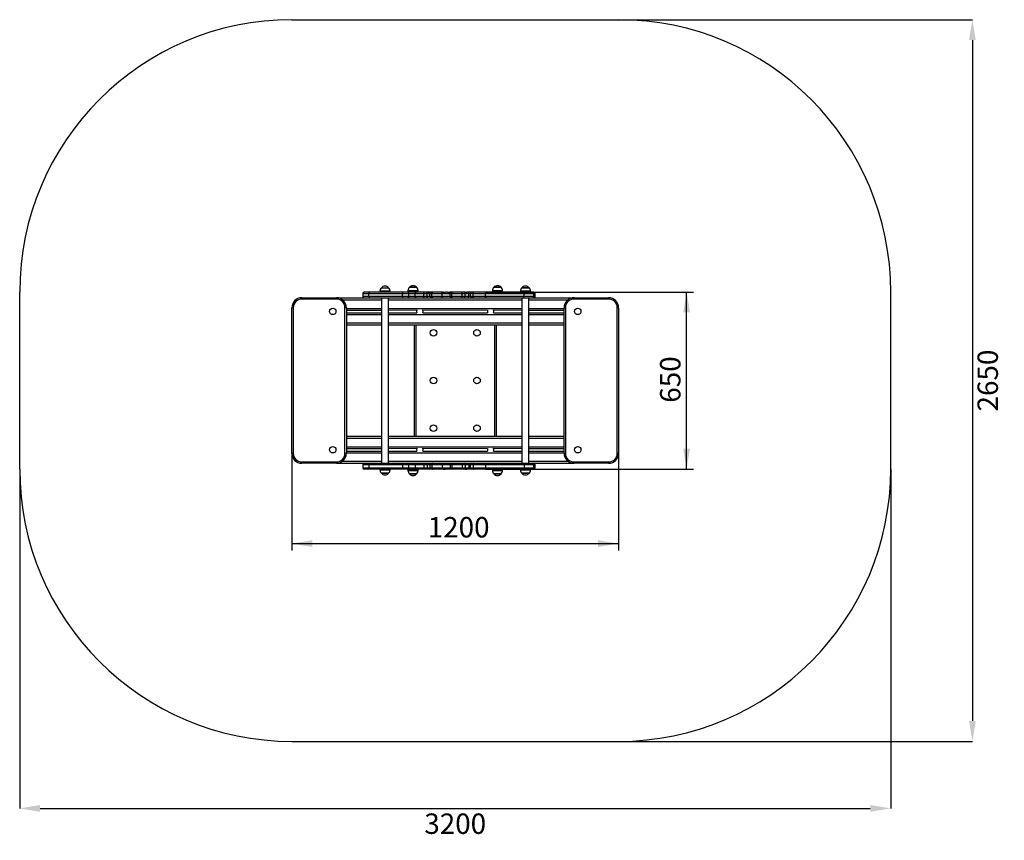
# Model space of a CAD drawing. Units: millimetres. Extents: x 954 to 4572, y 902 to 3915.
import ezdxf

# ---------------------------------------------------------------- set-up
doc = ezdxf.new("R2010")
doc.units = ezdxf.units.MM
doc.header["$LTSCALE"] = 25
doc.header["$PDSIZE"] = -1
doc.linetypes.add('SLD-Сплошная', pattern=[0])
doc.layers.add('ПРИМЕЧАНИЯ', color=7, linetype='SLD-Сплошная')
doc.styles.add('SLDTEXTSTYLE3', font='isocpeui.ttf')
doc.styles.add('SLDTEXTSTYLE4', font='isocpeur.ttf')
doc.dimstyles.new('SLDDIMSTYLE3', dxfattribs={"dimtxt": 75, "dimasz": 75, "dimexe": 0, "dimexo": 0.0625, "dimgap": 18.75, "dimtad": 2, "dimdec": 0, "dimrnd": 1e-09, "dimzin": 12, "dimdsep": 46, "dimtxsty": 'SLDTEXTSTYLE3', "dimsah": 1, "dimcen": 0.09, "dimadec": 0, "dimazin": 3, "dimtfac": 1, "dimtdec": 3, "dimtofl": 0, "dimtmove": 0, "dimatfit": 3, "dimfxl": 1, "dimfrac": 2, "dimtolj": 1, "dimtzin": 12, "dimarcsym": 0})

# ---------------------------------------------------------------- blocks, each defined once
blk = doc.blocks.new('_D_5')
at = {"layer": 'Defpoints', "color": 0, "transparency": 16777216}
for p in [(954.4, 2265), (4154.4, 2265), (4154.4, 1018.9)]:
    blk.add_point(p, dxfattribs=at)
at = {"layer": 'ПРИМЕЧАНИЯ', "color": 0, "lineweight": -2, "transparency": 16777216}
for p, q in [((954.4, 2265), (954.4, 1018.9)), ((4154.4, 2265), (4154.4, 1018.9)), ((1029.4, 1018.9), (4079.4, 1018.9))]:
    blk.add_line(p, q, dxfattribs=at)
at = {"layer": 'ПРИМЕЧАНИЯ', "color": 0, "transparency": 16777216}
for points in [[(1029.4, 1031.4), (1029.4, 1006.4), (954.4, 1018.9)], [(4079.4, 1031.4), (4079.4, 1006.4), (4154.4, 1018.9)]]:
    blk.add_solid(points, dxfattribs=at)
at = {"layer": 'ПРИМЕЧАНИЯ', "color": 0, "transparency": 16777216, "insert": (2554.4, 1000.2), "char_height": 75, "attachment_point": 2, "style": 'SLDTEXTSTYLE3'}
blk.add_mtext('\\A1;3200', dxfattribs=at)
blk = doc.blocks.new('_D_6')
at = {"layer": 'Defpoints', "color": 0, "transparency": 16777216}
for p in [(3154.4, 3915), (3154.4, 1265), (4454.4, 1265)]:
    blk.add_point(p, dxfattribs=at)
at = {"layer": 'ПРИМЕЧАНИЯ', "color": 0, "lineweight": -2, "transparency": 16777216}
for p, q in [((3154.5, 3915), (4454.4, 3915)), ((4454.4, 3840), (4454.4, 1340)), ((3154.5, 1265), (4454.4, 1265))]:
    blk.add_line(p, q, dxfattribs=at)
at = {"layer": 'ПРИМЕЧАНИЯ', "color": 0, "transparency": 16777216}
for points in [[(4441.9, 3840), (4466.9, 3840), (4454.4, 3915)], [(4441.9, 1340), (4466.9, 1340), (4454.4, 1265)]]:
    blk.add_solid(points, dxfattribs=at)
at = {"layer": 'ПРИМЕЧАНИЯ', "color": 0, "transparency": 16777216, "insert": (4473.2, 2590), "char_height": 75, "attachment_point": 2, "rotation": 90, "style": 'SLDTEXTSTYLE3'}
blk.add_mtext('\\A1;2650', dxfattribs=at)
blk = doc.blocks.new('_D_7')
at = {"layer": 'ПРИМЕЧАНИЯ', "color": 7, "transparency": 16777216}
for p, q in [((1954.4, 2322.5), (1954.4, 1966.3)), ((3154.4, 2322.5), (3154.4, 1966.3)), ((1954.4, 1991.3), (3154.4, 1991.3))]:
    blk.add_line(p, q, dxfattribs=at)
for points in [[(1954.4, 1991.3), (2029.4, 1978.8), (2029.4, 2003.8)], [(3154.4, 1991.3), (3079.4, 2003.8), (3079.4, 1978.8)]]:
    blk.add_solid(points, dxfattribs=at)
at = {"layer": 'ПРИМЕЧАНИЯ', "color": 7, "transparency": 16777216, "insert": (2453.4, 2088.8), "char_height": 75, "attachment_point": 1, "style": 'SLDTEXTSTYLE4'}
blk.add_mtext('1200', dxfattribs=at)
blk = doc.blocks.new('_D_8')
at = {"layer": 'ПРИМЕЧАНИЯ', "color": 7, "transparency": 16777216}
for p, q in [((2665.8, 2915), (3429.4, 2915)), ((3404.4, 2265), (3404.4, 2915)), ((2665.8, 2265), (3429.4, 2265))]:
    blk.add_line(p, q, dxfattribs=at)
for points in [[(3404.4, 2915), (3391.9, 2840), (3416.9, 2840)], [(3404.4, 2265), (3416.9, 2340), (3391.9, 2340)]]:
    blk.add_solid(points, dxfattribs=at)
at = {"layer": 'ПРИМЕЧАНИЯ', "color": 7, "transparency": 16777216, "insert": (3306.9, 2508.5), "char_height": 75, "attachment_point": 1, "rotation": 90, "style": 'SLDTEXTSTYLE4'}
blk.add_mtext('650', dxfattribs=at)

msp = doc.modelspace()

# ---------------------------------------------------------------- linework, layer by layer
at = {"color": 252, "linetype": 'SLD-Сплошная', "true_color": 0x939598}
for p, q in [((1954.4, 3915), (3154.4, 3915)), ((954.4, 2265), (954.4, 2915)), ((4154.4, 2265), (4154.4, 2915)), ((1954.4, 1265), (3154.4, 1265))]:
    msp.add_line(p, q, dxfattribs=at)
at = {"color": 7, "linetype": 'SLD-Сплошная', "lineweight": 25}
for p, q in [((2283.1, 2930.5), (2309.8, 2930.5)), ((2386.1, 2932.5), (2412.8, 2932.5)), ((2399.4, 2932.5), (2386.1, 2932.5)), ((2412.8, 2932.5), (2399.4, 2932.5)), ((2696.1, 2932.5), (2722.5, 2932.5)), ((2722.8, 2932.5), (2696.1, 2932.5)), ((2722.5, 2932.5), (2722.8, 2932.5)), ((2799.1, 2930.5), (2800.5, 2930.5)), ((2815.3, 2930.5), (2799.1, 2930.5)), ((2800.5, 2930.5), (2825.8, 2930.5)), ((2825.8, 2930.5), (2815.3, 2930.5)), ((1990.9, 2889), (1990.9, 2894)), ((1990.9, 2894), (2117.9, 2894)), ((2117.9, 2889), (2117.9, 2894)), ((2117.9, 2894), (2220.1, 2894)), ((2215.1, 2910), (2215.1, 2899)), ((2240.9, 2915), (2220.1, 2915)), ((2220.1, 2894), (2240.9, 2894)), ((2236.8, 2899), (2236.8, 2910)), ((2236.8, 2910), (2360.5, 2910)), ((2360.5, 2899), (2236.8, 2899)), ((2361, 2915), (2240.9, 2915)), ((2240.9, 2894), (2361, 2894)), ((2277.8, 2918), (2277.8, 2915)), ((2283.4, 2894), (2283.4, 2286)), ((2309.4, 2286), (2309.4, 2894)), ((2315, 2915), (2315, 2918)), ((2360.5, 2899), (2360.5, 2910)), ((2378.8, 2915), (2361, 2915)), ((2361, 2894), (2378.8, 2894)), ((2383.6, 2915), (2378.8, 2915)), ((2378.8, 2894), (2383.6, 2894)), ((2380.8, 2920), (2380.8, 2917)), ((2399.4, 2917), (2380.8, 2917)), ((2411.2, 2915), (2383.6, 2915)), ((2383.6, 2894), (2411.2, 2894)), ((2383.8, 2899), (2383.8, 2910)), ((2394.4, 2917), (2394.4, 2915)), ((2418, 2917), (2399.4, 2917)), ((2404.4, 2915), (2404.4, 2917)), ((2407.5, 2899), (2407.5, 2910)), ((2407.5, 2910), (2438.9, 2910)), ((2438.9, 2899), (2407.5, 2899)), ((2442.1, 2915), (2411.2, 2915)), ((2411.2, 2894), (2442.1, 2894)), ((2418, 2917), (2418, 2920)), ((2438.9, 2910), (2451.5, 2910)), ((2438.9, 2899), (2438.9, 2910)), ((2451.5, 2899), (2438.9, 2899)), ((2453.9, 2915), (2442.1, 2915)), ((2442.1, 2894), (2453.9, 2894)), ((2451.5, 2899), (2451.5, 2910)), ((2451.5, 2910), (2460.8, 2910)), ((2460.8, 2899), (2451.5, 2899)), ((2454.1, 2915), (2453.9, 2915)), ((2453.9, 2894), (2465.4, 2894)), ((2460, 2915), (2454, 2915)), ((2460.9, 2915), (2460, 2915)), ((2460.8, 2899), (2460.8, 2910)), ((2460.8, 2910), (2468.4, 2910)), ((2468.4, 2899), (2460.8, 2899)), ((2465.4, 2915), (2460.9, 2915)), ((2472, 2915), (2465.4, 2915)), ((2465.4, 2894), (2472, 2894)), ((2468.4, 2910), (2506.7, 2910)), ((2468.4, 2899), (2468.4, 2910)), ((2506.7, 2899), (2468.4, 2899)), ((2503.8, 2915), (2472, 2915)), ((2472, 2894), (2503.8, 2894)), ((2510.5, 2915), (2503.8, 2915)), ((2503.8, 2894), (2539.9, 2894)), ((2506.7, 2899), (2506.7, 2910)), ((2506.7, 2910), (2535.9, 2910)), ((2535.9, 2899), (2506.7, 2899)), ((2510.5, 2915), (2518.8, 2915)), ((2525.9, 2915), (2518.8, 2915)), ((2526.1, 2915), (2526.1, 2915)), ((2526.1, 2915), (2534.2, 2915)), ((2539.9, 2915), (2534.2, 2915)), ((2535.9, 2899), (2535.9, 2910)), ((2535.9, 2910), (2541.4, 2910)), ((2541.4, 2899), (2535.9, 2899)), ((2544.8, 2915), (2539.9, 2915)), ((2539.9, 2894), (2544.8, 2894)), ((2541.4, 2899), (2541.4, 2910)), ((2541.4, 2910), (2580.5, 2910)), ((2580.5, 2899), (2541.4, 2899)), ((2576.7, 2915), (2544.8, 2915)), ((2544.8, 2894), (2576.7, 2894)), ((2586.1, 2915), (2576.7, 2915)), ((2576.7, 2894), (2586.1, 2894)), ((2580.5, 2899), (2580.5, 2910)), ((2580.5, 2910), (2590.7, 2910)), ((2590.7, 2899), (2580.5, 2899)), ((2590.6, 2915), (2586.1, 2915)), ((2586.1, 2894), (2602.5, 2894)), ((2590.6, 2915), (2592.5, 2915)), ((2590.7, 2899), (2590.7, 2910)), ((2590.7, 2910), (2603.9, 2910)), ((2603.9, 2899), (2590.7, 2899)), ((2592.5, 2915), (2597.5, 2915)), ((2602.5, 2915), (2597.6, 2915)), ((2614.9, 2915), (2602.5, 2915)), ((2602.5, 2894), (2614.9, 2894)), ((2603.9, 2899), (2603.9, 2910)), ((2609.9, 2910), (2609.9, 2899)), ((2622.5, 2915), (2614.9, 2915)), ((2614.9, 2894), (2622.5, 2894)), ((2619.9, 2899), (2619.9, 2910)), ((2619.9, 2910), (2665.8, 2910)), ((2665.8, 2899), (2619.9, 2899)), ((2665.8, 2915), (2622.5, 2915)), ((2622.5, 2894), (2665.8, 2894)), ((2803.4, 2915), (2665.8, 2915)), ((2665.8, 2899), (2665.8, 2910)), ((2665.8, 2910), (2807.3, 2910)), ((2807.3, 2899), (2665.8, 2899)), ((2665.8, 2894), (2803.4, 2894)), ((2690.8, 2920), (2690.8, 2917)), ((2728, 2917), (2690.8, 2917)), ((2704.4, 2917), (2704.4, 2915)), ((2714.4, 2915), (2714.4, 2917)), ((2728, 2917), (2728, 2920)), ((2793.8, 2918), (2793.8, 2915)), ((2799.4, 2894), (2799.4, 2286)), ((2838.8, 2915), (2803.4, 2915)), ((2803.4, 2894), (2838.8, 2894)), ((2807.3, 2899), (2807.3, 2910)), ((2807.3, 2910), (2843.8, 2910)), ((2843.8, 2899), (2807.3, 2899)), ((2825.4, 2286), (2825.4, 2894)), ((2831, 2915), (2831, 2918)), ((2838.8, 2915), (2838.8, 2915)), ((2843.4, 2915), (2838.8, 2915)), ((2838.8, 2894), (2838.8, 2894)), ((2838.8, 2894), (2843.4, 2894)), ((2843.4, 2894), (2990.9, 2894)), ((2843.8, 2899), (2843.8, 2910)), ((2843.8, 2899), (2843.8, 2910)), ((2848.4, 2899), (2848.4, 2910)), ((2990.9, 2894), (3117.9, 2894)), ((2990.9, 2894), (2990.9, 2889)), ((3117.9, 2894), (3117.9, 2889)), ((2117.9, 2889), (1990.9, 2889)), ((3117.9, 2889), (2990.9, 2889)), ((1959.4, 2857.5), (1954.4, 2857.5)), ((1954.4, 2322.5), (1954.4, 2857.5)), ((1959.4, 2857.5), (1959.4, 2322.5)), ((2154.4, 2857.5), (2149.4, 2857.5)), ((2149.4, 2322.5), (2149.4, 2857.5)), ((2154.4, 2857.5), (2154.4, 2322.5)), ((2154.4, 2849), (2283.4, 2849)), ((2154.4, 2839), (2283.4, 2839)), ((2309.4, 2849), (2413.5, 2849.1)), ((2309.4, 2839), (2413.5, 2838.9)), ((2435.4, 2848.8), (2435.3, 2849.1)), ((2435.3, 2849.1), (2673.5, 2849)), ((2435.3, 2838.9), (2673.5, 2839)), ((2695.3, 2849.1), (2799.4, 2849)), ((2695.3, 2838.9), (2799.4, 2839)), ((2825.4, 2849), (2954.4, 2849)), ((2825.4, 2839), (2954.4, 2839)), ((2959.4, 2857.5), (2954.4, 2857.5)), ((2954.4, 2322.5), (2954.4, 2857.5)), ((2959.4, 2857.5), (2959.4, 2322.5)), ((3154.4, 2857.5), (3149.4, 2857.5)), ((3149.4, 2322.5), (3149.4, 2857.5)), ((3154.4, 2857.5), (3154.4, 2322.5)), ((2154.4, 2794), (2283.4, 2794)), ((2309.4, 2794), (2799.4, 2794)), ((2404.4, 2386), (2404.4, 2794)), ((2704.4, 2794), (2704.4, 2386)), ((2825.4, 2794), (2954.4, 2794)), ((2154.4, 2386), (2283.4, 2386)), ((2309.4, 2386), (2799.4, 2386)), ((2825.4, 2386), (2954.4, 2386)), ((1959.4, 2322.5), (1954.4, 2322.5)), ((2154.4, 2322.5), (2149.4, 2322.5)), ((2154.4, 2341), (2283.4, 2341)), ((2154.4, 2331), (2283.4, 2331)), ((2309.4, 2341), (2413.5, 2341.1)), ((2309.4, 2331), (2413.5, 2330.9)), ((2413.5, 2341.1), (2413.4, 2340.8)), ((2435.3, 2341.1), (2673.5, 2341)), ((2435.3, 2330.9), (2673.5, 2331)), ((2695.3, 2341.1), (2799.4, 2341)), ((2695.3, 2330.9), (2799.4, 2331)), ((2825.4, 2341), (2954.4, 2341)), ((2825.4, 2331), (2954.4, 2331)), ((2959.4, 2322.5), (2954.4, 2322.5)), ((3154.4, 2322.5), (3149.4, 2322.5)), ((1990.9, 2291), (2117.9, 2291)), ((1990.9, 2286), (1990.9, 2291)), ((2117.9, 2286), (1990.9, 2286)), ((2117.9, 2286), (2117.9, 2291)), ((2117.9, 2286), (2220.1, 2286)), ((2215.1, 2281), (2215.1, 2270)), ((2220.1, 2286), (2240.9, 2286)), ((2236.8, 2281), (2236.8, 2270)), ((2360.5, 2281), (2236.8, 2281)), ((2240.9, 2286), (2361, 2286)), ((2360.5, 2281), (2360.5, 2270)), ((2361, 2286), (2378.8, 2286)), ((2378.8, 2286), (2383.6, 2286)), ((2383.6, 2286), (2411.2, 2286)), ((2383.8, 2270), (2383.8, 2281)), ((2407.5, 2281), (2407.5, 2270)), ((2438.9, 2281), (2407.5, 2281)), ((2411.2, 2286), (2442.1, 2286)), ((2451.5, 2281), (2438.9, 2281)), ((2438.9, 2281), (2438.9, 2270)), ((2442.1, 2286), (2453.9, 2286)), ((2460.8, 2281), (2451.5, 2281)), ((2451.5, 2281), (2451.5, 2270)), ((2453.9, 2286), (2465.4, 2286)), ((2468.4, 2281), (2460.8, 2281)), ((2460.8, 2281), (2460.8, 2270)), ((2465.4, 2286), (2472, 2286)), ((2468.4, 2281), (2468.4, 2270)), ((2506.7, 2281), (2468.4, 2281)), ((2472, 2286), (2503.8, 2286)), ((2503.8, 2286), (2539.9, 2286)), ((2506.7, 2281), (2506.7, 2270)), ((2535.9, 2281), (2506.7, 2281)), ((2541.4, 2281), (2535.9, 2281)), ((2535.9, 2281), (2535.9, 2270)), ((2539.9, 2286), (2544.8, 2286)), ((2541.4, 2281), (2541.4, 2270)), ((2580.5, 2281), (2541.4, 2281)), ((2544.8, 2286), (2576.7, 2286)), ((2576.7, 2286), (2586.1, 2286)), ((2580.5, 2281), (2580.5, 2270)), ((2590.7, 2281), (2580.5, 2281)), ((2586.1, 2286), (2602.5, 2286)), ((2590.7, 2281), (2590.7, 2270)), ((2603.9, 2281), (2590.7, 2281)), ((2602.5, 2286), (2614.9, 2286)), ((2603.9, 2281), (2603.9, 2270)), ((2609.9, 2281), (2609.9, 2270)), ((2614.9, 2286), (2622.5, 2286)), ((2665.8, 2281), (2619.9, 2281)), ((2619.9, 2281), (2619.9, 2270)), ((2622.5, 2286), (2665.8, 2286)), ((2665.8, 2286), (2803.4, 2286)), ((2665.8, 2281), (2665.8, 2270)), ((2807.3, 2281), (2665.8, 2281)), ((2803.4, 2286), (2838.8, 2286)), ((2807.3, 2281), (2807.3, 2270)), ((2843.8, 2281), (2807.3, 2281)), ((2838.8, 2286), (2838.8, 2286)), ((2838.8, 2286), (2843.4, 2286)), ((2843.4, 2286), (2990.9, 2286)), ((2843.8, 2270), (2843.8, 2281)), ((2843.8, 2281), (2843.8, 2270)), ((2848.4, 2270), (2848.4, 2281)), ((2990.9, 2291), (3117.9, 2291)), ((2990.9, 2291), (2990.9, 2286)), ((3117.9, 2286), (2990.9, 2286)), ((3117.9, 2291), (3117.9, 2286)), ((2240.9, 2265), (2220.1, 2265)), ((2236.8, 2270), (2360.5, 2270)), ((2361, 2265), (2240.9, 2265)), ((2277.8, 2265), (2277.8, 2262)), ((2309.8, 2249.5), (2283.1, 2249.5)), ((2283.1, 2249.5), (2301.6, 2249.5)), ((2301.6, 2249.5), (2309.8, 2249.5)), ((2315, 2262), (2315, 2265)), ((2378.8, 2265), (2361, 2265)), ((2383.6, 2265), (2378.8, 2265)), ((2380.8, 2263), (2380.8, 2260)), ((2380.8, 2263), (2418, 2263)), ((2411.2, 2265), (2383.6, 2265)), ((2386.4, 2247.5), (2386.1, 2247.5)), ((2386.1, 2247.5), (2412.8, 2247.5)), ((2412.8, 2247.5), (2386.4, 2247.5)), ((2394.4, 2265), (2394.4, 2263)), ((2404.4, 2263), (2404.4, 2265)), ((2407.5, 2270), (2438.9, 2270)), ((2442.1, 2265), (2411.2, 2265)), ((2418, 2260), (2418, 2263)), ((2438.9, 2270), (2451.5, 2270)), ((2453.9, 2265), (2442.1, 2265)), ((2451.5, 2270), (2460.8, 2270)), ((2454.1, 2265), (2453.9, 2265)), ((2460, 2265), (2454, 2265)), ((2460.9, 2265), (2460, 2265)), ((2460.8, 2270), (2468.4, 2270)), ((2465.4, 2265), (2460.9, 2265)), ((2472, 2265), (2465.4, 2265)), ((2468.4, 2270), (2506.7, 2270)), ((2503.8, 2265), (2472, 2265)), ((2510.5, 2265), (2503.8, 2265)), ((2506.7, 2270), (2535.9, 2270)), ((2510.5, 2265), (2518.8, 2265)), ((2525.9, 2265), (2518.8, 2265)), ((2526.1, 2265), (2526.1, 2265)), ((2534.2, 2265), (2526.1, 2265)), ((2539.9, 2265), (2534.2, 2265)), ((2535.9, 2270), (2541.4, 2270)), ((2544.8, 2265), (2539.9, 2265)), ((2541.4, 2270), (2580.5, 2270)), ((2576.7, 2265), (2544.8, 2265)), ((2586.1, 2265), (2576.7, 2265)), ((2580.5, 2270), (2590.7, 2270)), ((2590.6, 2265), (2586.1, 2265)), ((2590.6, 2265), (2592.5, 2265)), ((2590.7, 2270), (2603.9, 2270)), ((2592.5, 2265), (2597.5, 2265)), ((2602.5, 2265), (2597.6, 2265)), ((2614.9, 2265), (2602.5, 2265)), ((2622.5, 2265), (2614.9, 2265)), ((2619.9, 2270), (2665.8, 2270)), ((2665.8, 2265), (2622.5, 2265)), ((2665.8, 2270), (2807.3, 2270)), ((2803.4, 2265), (2665.8, 2265)), ((2690.8, 2263), (2690.8, 2260)), ((2690.8, 2263), (2709.4, 2263)), ((2722.8, 2247.5), (2696.1, 2247.5)), ((2696.1, 2247.5), (2709.4, 2247.5)), ((2704.4, 2265), (2704.4, 2263)), ((2709.4, 2263), (2728, 2263)), ((2709.4, 2247.5), (2722.8, 2247.5)), ((2714.4, 2263), (2714.4, 2265)), ((2728, 2260), (2728, 2263)), ((2793.8, 2265), (2793.8, 2262)), ((2799.2, 2249.5), (2799.1, 2249.5)), ((2799.1, 2249.5), (2825.8, 2249.5)), ((2825.8, 2249.5), (2799.2, 2249.5)), ((2838.8, 2265), (2803.4, 2265)), ((2807.3, 2270), (2843.8, 2270)), ((2831, 2262), (2831, 2265)), ((2838.8, 2265), (2838.8, 2265)), ((2843.4, 2265), (2838.8, 2265))]:
    msp.add_line(p, q, dxfattribs=at)
at = {"color": 8, "linetype": 'SLD-Сплошная', "lineweight": 25}
for p, q in [((2215.1, 2910), (2236.8, 2910)), ((2236.8, 2899), (2215.1, 2899)), ((2315, 2918), (2277.8, 2918)), ((2360.5, 2910), (2383.8, 2910)), ((2383.8, 2899), (2360.5, 2899)), ((2399.4, 2920), (2380.8, 2920)), ((2383.8, 2910), (2407.5, 2910)), ((2407.5, 2899), (2383.8, 2899)), ((2418, 2920), (2399.4, 2920)), ((2603.9, 2910), (2609.9, 2910)), ((2609.9, 2899), (2603.9, 2899)), ((2609.9, 2910), (2619.9, 2910)), ((2619.9, 2899), (2609.9, 2899)), ((2728, 2920), (2690.8, 2920)), ((2816.5, 2918), (2793.8, 2918)), ((2831, 2918), (2816.5, 2918)), ((2843.8, 2910), (2843.8, 2910)), ((2843.8, 2910), (2848.4, 2910)), ((2843.8, 2899), (2843.8, 2899)), ((2848.4, 2899), (2843.8, 2899)), ((2140.7, 2886), (2283.4, 2886)), ((2309.4, 2886), (2799.4, 2886)), ((2825.4, 2886), (2968.1, 2886)), ((2154.4, 2855), (2283.4, 2855)), ((2154.4, 2833), (2283.4, 2833)), ((2309.4, 2855), (2799.4, 2855)), ((2309.4, 2833), (2799.4, 2833)), ((2825.4, 2855), (2954.4, 2855)), ((2825.4, 2833), (2954.4, 2833)), ((2154.4, 2802), (2283.4, 2802)), ((2309.4, 2802), (2799.4, 2802)), ((2409.4, 2794), (2409.4, 2386)), ((2699.4, 2386), (2699.4, 2794)), ((2825.4, 2802), (2954.4, 2802)), ((2154.4, 2378), (2283.4, 2378)), ((2309.4, 2378), (2799.4, 2378)), ((2825.4, 2378), (2954.4, 2378)), ((2154.4, 2347), (2283.4, 2347)), ((2154.4, 2325), (2283.4, 2325)), ((2309.4, 2347), (2799.4, 2347)), ((2309.4, 2325), (2799.4, 2325)), ((2825.4, 2347), (2954.4, 2347)), ((2825.4, 2325), (2954.4, 2325)), ((2140.7, 2294), (2283.4, 2294)), ((2236.8, 2281), (2215.1, 2281)), ((2309.4, 2294), (2799.4, 2294)), ((2383.8, 2281), (2360.5, 2281)), ((2407.5, 2281), (2383.8, 2281)), ((2609.9, 2281), (2603.9, 2281)), ((2619.9, 2281), (2609.9, 2281)), ((2825.4, 2294), (2968.1, 2294)), ((2843.8, 2281), (2843.8, 2281)), ((2848.4, 2281), (2843.8, 2281)), ((2215.1, 2270), (2236.8, 2270)), ((2277.8, 2262), (2303.6, 2262)), ((2303.6, 2262), (2315, 2262)), ((2360.5, 2270), (2383.8, 2270)), ((2380.8, 2260), (2418, 2260)), ((2383.8, 2270), (2407.5, 2270)), ((2603.9, 2270), (2609.9, 2270)), ((2609.9, 2270), (2619.9, 2270)), ((2690.8, 2260), (2709.4, 2260)), ((2709.4, 2260), (2728, 2260)), ((2793.8, 2262), (2831, 2262)), ((2843.8, 2270), (2843.8, 2270)), ((2843.8, 2270), (2848.4, 2270))]:
    msp.add_line(p, q, dxfattribs=at)
at = {"color": 7, "linetype": 'SLD-Сплошная', "lineweight": 25, "flags": 128}
for points in [[(2360.5, 2899), (2360.5, 2898.3), (2360.5, 2897.6), (2360.5, 2896.9), (2360.5, 2896.3), (2360.6, 2895.7), (2360.6, 2895.2), (2360.7, 2894.8), (2360.8, 2894.5), (2360.9, 2894.2), (2360.9, 2894.1), (2361, 2894)], [(2407.5, 2910), (2407.6, 2910.7), (2407.7, 2911.4), (2407.9, 2912.1), (2408.1, 2912.7), (2408.4, 2913.3), (2408.8, 2913.8), (2409.2, 2914.2), (2409.7, 2914.6), (2410.2, 2914.8), (2410.7, 2915), (2411.2, 2915)], [(2411.2, 2894), (2410.7, 2894.1), (2410.2, 2894.2), (2409.7, 2894.5), (2409.2, 2894.8), (2408.8, 2895.2), (2408.4, 2895.7), (2408.1, 2896.3), (2407.9, 2896.9), (2407.7, 2897.6), (2407.6, 2898.3), (2407.5, 2899)], [(2438.9, 2910), (2438.9, 2910.7), (2439, 2911.4), (2439.2, 2912.1), (2439.4, 2912.7), (2439.7, 2913.3), (2440, 2913.8), (2440.4, 2914.2), (2440.8, 2914.6), (2441.2, 2914.8), (2441.6, 2915), (2442.1, 2915)], [(2442.1, 2894), (2441.6, 2894.1), (2441.2, 2894.2), (2440.8, 2894.5), (2440.4, 2894.8), (2440, 2895.2), (2439.7, 2895.7), (2439.4, 2896.3), (2439.2, 2896.9), (2439, 2897.6), (2438.9, 2898.3), (2438.9, 2899)], [(2451.5, 2910), (2451.5, 2910.7), (2451.6, 2911.4), (2451.7, 2912.1), (2451.9, 2912.7), (2452.1, 2913.3), (2452.3, 2913.8), (2452.6, 2914.2), (2452.9, 2914.6), (2453.2, 2914.8), (2453.6, 2915), (2453.9, 2915)], [(2453.9, 2894), (2453.6, 2894.1), (2453.2, 2894.2), (2452.9, 2894.5), (2452.6, 2894.8), (2452.3, 2895.2), (2452.1, 2895.7), (2451.9, 2896.3), (2451.7, 2896.9), (2451.6, 2897.6), (2451.5, 2898.3), (2451.5, 2899)], [(2454.1, 2915), (2454.2, 2914.9), (2454.4, 2914.6), (2454.7, 2914), (2455.3, 2913.4), (2456.1, 2912.8), (2457.1, 2912.3), (2458, 2912.1), (2459, 2912), (2459.9, 2912), (2460.7, 2912.1)], [(2468.4, 2910), (2468.4, 2910.7), (2468.5, 2911.4), (2468.7, 2912.1), (2468.9, 2912.7), (2469.3, 2913.3), (2469.6, 2913.8), (2470, 2914.2), (2470.5, 2914.6), (2471, 2914.8), (2471.5, 2915), (2472, 2915)], [(2472, 2894), (2471.5, 2894.1), (2471, 2894.2), (2470.5, 2894.5), (2470, 2894.8), (2469.6, 2895.2), (2469.3, 2895.7), (2468.9, 2896.3), (2468.7, 2896.9), (2468.5, 2897.6), (2468.4, 2898.3), (2468.4, 2899)], [(2506.7, 2910), (2506.7, 2910.7), (2506.6, 2911.4), (2506.4, 2912.1), (2506.2, 2912.7), (2506, 2913.3), (2505.7, 2913.8), (2505.4, 2914.2), (2505, 2914.6), (2504.6, 2914.8), (2504.2, 2915), (2503.8, 2915)], [(2503.8, 2894), (2504.2, 2894.1), (2504.6, 2894.2), (2505, 2894.5), (2505.4, 2894.8), (2505.7, 2895.2), (2506, 2895.7), (2506.2, 2896.3), (2506.4, 2896.9), (2506.6, 2897.6), (2506.7, 2898.3), (2506.7, 2899)], [(2508.2, 2912.1), (2509.5, 2912), (2510.9, 2912), (2512.8, 2912.3), (2513.7, 2912.6), (2514.6, 2912.9), (2515.8, 2913.6), (2516.9, 2914.3), (2517.7, 2914.7), (2518.4, 2915), (2518.8, 2915)], [(2525.9, 2915), (2526.4, 2914.9), (2527, 2914.6), (2527.8, 2913.9), (2528.9, 2913.2), (2530.2, 2912.5), (2531.6, 2912.2), (2532.7, 2912), (2533.8, 2912), (2534.9, 2912.1), (2535.8, 2912.1)], [(2541.4, 2910), (2541.4, 2910.7), (2541.5, 2911.4), (2541.7, 2912.1), (2541.9, 2912.7), (2542.2, 2913.3), (2542.6, 2913.8), (2542.9, 2914.2), (2543.4, 2914.6), (2543.8, 2914.8), (2544.3, 2915), (2544.8, 2915)], [(2544.8, 2894), (2544.3, 2894.1), (2543.8, 2894.2), (2543.4, 2894.5), (2542.9, 2894.8), (2542.6, 2895.2), (2542.2, 2895.7), (2541.9, 2896.3), (2541.7, 2896.9), (2541.5, 2897.6), (2541.4, 2898.3), (2541.4, 2899)], [(2580.5, 2910), (2580.4, 2910.7), (2580.3, 2911.4), (2580.1, 2912.1), (2579.9, 2912.7), (2579.6, 2913.3), (2579.2, 2913.8), (2578.8, 2914.2), (2578.3, 2914.6), (2577.8, 2914.8), (2577.3, 2915), (2576.7, 2915)], [(2576.7, 2894), (2577.3, 2894.1), (2577.8, 2894.2), (2578.3, 2894.5), (2578.8, 2894.8), (2579.2, 2895.2), (2579.6, 2895.7), (2579.9, 2896.3), (2580.1, 2896.9), (2580.3, 2897.6), (2580.4, 2898.3), (2580.5, 2899)], [(2591.3, 2912.1), (2592, 2912), (2592.9, 2912), (2593.8, 2912.1), (2594.7, 2912.4), (2595.3, 2912.7), (2595.9, 2913.1), (2596.7, 2913.8), (2597, 2914.2), (2597.2, 2914.6), (2597.4, 2914.9), (2597.6, 2915)], [(2603.9, 2910), (2603.9, 2910.7), (2603.9, 2911.4), (2603.8, 2912.1), (2603.7, 2912.7), (2603.6, 2913.3), (2603.4, 2913.8), (2603.3, 2914.2), (2603.1, 2914.6), (2602.9, 2914.8), (2602.7, 2915), (2602.5, 2915)], [(2602.5, 2894), (2602.7, 2894.1), (2602.9, 2894.2), (2603.1, 2894.5), (2603.3, 2894.8), (2603.4, 2895.2), (2603.6, 2895.7), (2603.7, 2896.3), (2603.8, 2896.9), (2603.9, 2897.6), (2603.9, 2898.3), (2603.9, 2899)], [(2619.9, 2910), (2619.9, 2910.7), (2620, 2911.4), (2620.1, 2912.1), (2620.3, 2912.7), (2620.5, 2913.3), (2620.8, 2913.8), (2621.1, 2914.2), (2621.4, 2914.6), (2621.8, 2914.8), (2622.1, 2915), (2622.5, 2915)], [(2622.5, 2894), (2622.1, 2894.1), (2621.8, 2894.2), (2621.4, 2894.5), (2621.1, 2894.8), (2620.8, 2895.2), (2620.5, 2895.7), (2620.3, 2896.3), (2620.1, 2896.9), (2620, 2897.6), (2619.9, 2898.3), (2619.9, 2899)], [(2807.3, 2910), (2807.2, 2910.7), (2807.1, 2911.4), (2806.9, 2912.1), (2806.7, 2912.7), (2806.3, 2913.3), (2805.9, 2913.8), (2805.5, 2914.2), (2805, 2914.6), (2804.5, 2914.8), (2803.9, 2915), (2803.4, 2915)], [(2803.4, 2894), (2803.9, 2894.1), (2804.5, 2894.2), (2805, 2894.5), (2805.5, 2894.8), (2805.9, 2895.2), (2806.3, 2895.7), (2806.7, 2896.3), (2806.9, 2896.9), (2807.1, 2897.6), (2807.2, 2898.3), (2807.3, 2899)], [(2360.5, 2281), (2360.5, 2281.7), (2360.5, 2282.4), (2360.5, 2283.1), (2360.5, 2283.7), (2360.6, 2284.3), (2360.6, 2284.8), (2360.7, 2285.2), (2360.8, 2285.6), (2360.9, 2285.8), (2360.9, 2286), (2361, 2286)], [(2411.2, 2286), (2410.7, 2286), (2410.2, 2285.8), (2409.7, 2285.6), (2409.2, 2285.2), (2408.8, 2284.8), (2408.4, 2284.3), (2408.1, 2283.7), (2407.9, 2283.1), (2407.7, 2282.4), (2407.6, 2281.7), (2407.5, 2281)], [(2442.1, 2286), (2441.6, 2286), (2441.2, 2285.8), (2440.8, 2285.6), (2440.4, 2285.2), (2440, 2284.8), (2439.7, 2284.3), (2439.4, 2283.7), (2439.2, 2283.1), (2439, 2282.4), (2438.9, 2281.7), (2438.9, 2281)], [(2453.9, 2286), (2453.6, 2286), (2453.2, 2285.8), (2452.9, 2285.6), (2452.6, 2285.2), (2452.3, 2284.8), (2452.1, 2284.3), (2451.9, 2283.7), (2451.7, 2283.1), (2451.6, 2282.4), (2451.5, 2281.7), (2451.5, 2281)], [(2472, 2286), (2471.5, 2286), (2471, 2285.8), (2470.5, 2285.6), (2470, 2285.2), (2469.6, 2284.8), (2469.3, 2284.3), (2468.9, 2283.7), (2468.7, 2283.1), (2468.5, 2282.4), (2468.4, 2281.7), (2468.4, 2281)], [(2503.8, 2286), (2504.2, 2286), (2504.6, 2285.8), (2505, 2285.6), (2505.4, 2285.2), (2505.7, 2284.8), (2506, 2284.3), (2506.2, 2283.7), (2506.4, 2283.1), (2506.6, 2282.4), (2506.7, 2281.7), (2506.7, 2281)], [(2544.8, 2286), (2544.3, 2286), (2543.8, 2285.8), (2543.4, 2285.6), (2542.9, 2285.2), (2542.6, 2284.8), (2542.2, 2284.3), (2541.9, 2283.7), (2541.7, 2283.1), (2541.5, 2282.4), (2541.4, 2281.7), (2541.4, 2281)], [(2576.7, 2286), (2577.3, 2286), (2577.8, 2285.8), (2578.3, 2285.6), (2578.8, 2285.2), (2579.2, 2284.8), (2579.6, 2284.3), (2579.9, 2283.7), (2580.1, 2283.1), (2580.3, 2282.4), (2580.4, 2281.7), (2580.5, 2281)], [(2602.5, 2286), (2602.7, 2286), (2602.9, 2285.8), (2603.1, 2285.6), (2603.3, 2285.2), (2603.4, 2284.8), (2603.6, 2284.3), (2603.7, 2283.7), (2603.8, 2283.1), (2603.9, 2282.4), (2603.9, 2281.7), (2603.9, 2281)], [(2622.5, 2286), (2622.1, 2286), (2621.8, 2285.8), (2621.4, 2285.6), (2621.1, 2285.2), (2620.8, 2284.8), (2620.5, 2284.3), (2620.3, 2283.7), (2620.1, 2283.1), (2620, 2282.4), (2619.9, 2281.7), (2619.9, 2281)], [(2803.4, 2286), (2803.9, 2286), (2804.5, 2285.8), (2805, 2285.6), (2805.5, 2285.2), (2805.9, 2284.8), (2806.3, 2284.3), (2806.7, 2283.7), (2806.9, 2283.1), (2807.1, 2282.4), (2807.2, 2281.7), (2807.3, 2281)], [(2407.5, 2270), (2407.6, 2269.3), (2407.7, 2268.6), (2407.9, 2267.9), (2408.1, 2267.3), (2408.4, 2266.7), (2408.8, 2266.2), (2409.2, 2265.8), (2409.7, 2265.5), (2410.2, 2265.2), (2410.7, 2265.1), (2411.2, 2265)], [(2438.9, 2270), (2438.9, 2269.3), (2439, 2268.6), (2439.2, 2267.9), (2439.4, 2267.3), (2439.7, 2266.7), (2440, 2266.2), (2440.4, 2265.8), (2440.8, 2265.5), (2441.2, 2265.2), (2441.6, 2265.1), (2442.1, 2265)], [(2451.5, 2270), (2451.5, 2269.3), (2451.6, 2268.6), (2451.7, 2267.9), (2451.9, 2267.3), (2452.1, 2266.7), (2452.3, 2266.2), (2452.6, 2265.8), (2452.9, 2265.5), (2453.2, 2265.2), (2453.6, 2265.1), (2453.9, 2265)], [(2454.1, 2265), (2454.2, 2265.1), (2454.4, 2265.4), (2454.7, 2266), (2455.3, 2266.7), (2456.1, 2267.3), (2457.1, 2267.7), (2458, 2267.9), (2459, 2268), (2459.9, 2268), (2460.7, 2268)], [(2468.4, 2270), (2468.4, 2269.3), (2468.5, 2268.6), (2468.7, 2267.9), (2468.9, 2267.3), (2469.3, 2266.7), (2469.6, 2266.2), (2470, 2265.8), (2470.5, 2265.5), (2471, 2265.2), (2471.5, 2265.1), (2472, 2265)], [(2506.7, 2270), (2506.7, 2269.3), (2506.6, 2268.6), (2506.4, 2267.9), (2506.2, 2267.3), (2506, 2266.7), (2505.7, 2266.2), (2505.4, 2265.8), (2505, 2265.5), (2504.6, 2265.2), (2504.2, 2265.1), (2503.8, 2265)], [(2508.2, 2267.9), (2509.5, 2268), (2510.9, 2268), (2512.8, 2267.7), (2513.7, 2267.5), (2514.6, 2267.1), (2515.8, 2266.5), (2516.9, 2265.8), (2517.7, 2265.3), (2518.4, 2265.1), (2518.8, 2265)], [(2525.9, 2265), (2526.4, 2265.1), (2527, 2265.5), (2527.8, 2266.1), (2528.9, 2266.9), (2530.2, 2267.5), (2531.6, 2267.9), (2532.7, 2268), (2533.8, 2268), (2534.9, 2268), (2535.8, 2267.9)], [(2541.4, 2270), (2541.4, 2269.3), (2541.5, 2268.6), (2541.7, 2267.9), (2541.9, 2267.3), (2542.2, 2266.7), (2542.6, 2266.2), (2542.9, 2265.8), (2543.4, 2265.5), (2543.8, 2265.2), (2544.3, 2265.1), (2544.8, 2265)], [(2580.5, 2270), (2580.4, 2269.3), (2580.3, 2268.6), (2580.1, 2267.9), (2579.9, 2267.3), (2579.6, 2266.7), (2579.2, 2266.2), (2578.8, 2265.8), (2578.3, 2265.5), (2577.8, 2265.2), (2577.3, 2265.1), (2576.7, 2265)], [(2591.3, 2267.9), (2592, 2268), (2592.9, 2268), (2593.8, 2267.9), (2594.7, 2267.6), (2595.3, 2267.3), (2595.9, 2267), (2596.7, 2266.2), (2597, 2265.8), (2597.2, 2265.5), (2597.4, 2265.1), (2597.6, 2265)], [(2603.9, 2270), (2603.9, 2269.3), (2603.9, 2268.6), (2603.8, 2267.9), (2603.7, 2267.3), (2603.6, 2266.7), (2603.4, 2266.2), (2603.3, 2265.8), (2603.1, 2265.5), (2602.9, 2265.2), (2602.7, 2265.1), (2602.5, 2265)], [(2619.9, 2270), (2619.9, 2269.3), (2620, 2268.6), (2620.1, 2267.9), (2620.3, 2267.3), (2620.5, 2266.7), (2620.8, 2266.2), (2621.1, 2265.8), (2621.4, 2265.5), (2621.8, 2265.2), (2622.1, 2265.1), (2622.5, 2265)], [(2807.3, 2270), (2807.2, 2269.3), (2807.1, 2268.6), (2806.9, 2267.9), (2806.7, 2267.3), (2806.3, 2266.7), (2805.9, 2266.2), (2805.5, 2265.8), (2805, 2265.5), (2804.5, 2265.2), (2803.9, 2265.1), (2803.4, 2265)]]:
    msp.add_lwpolyline(points, dxfattribs=at)
at = {"color": 7, "linetype": 'SLD-Сплошная', "lineweight": 25}
for centre in [(2104.4, 2844), (3004.4, 2844), (2474.4, 2765), (2634.4, 2765), (2474.4, 2590), (2634.4, 2590), (2474.4, 2415), (2634.4, 2415), (2104.4, 2336), (3004.4, 2336)]:
    msp.add_circle(centre, 12, dxfattribs=at)
at = {"color": 252, "linetype": 'SLD-Сплошная', "true_color": 0x939598}
for centre, start, end in [((1954.4, 2915), 90, 180), ((3154.4, 2915), 0, 90), ((1954.4, 2265), 180, 270), ((3154.4, 2265), 270, 0)]:
    msp.add_arc(centre, 1000, start, end, dxfattribs=at)
at = {"color": 7, "linetype": 'SLD-Сплошная', "lineweight": 25}
for centre, radius, start, end in [((2295.3, 2918), 17.5, 134.4352, 180), ((2296.4, 2919.2), 17.5, 40.3062, 139.6938), ((2297.5, 2918), 17.5, 360, 45.5648), ((2398.3, 2920), 17.5, 134.4352, 180), ((2399.4, 2921.2), 17.5, 40.3062, 139.6938), ((2400.5, 2920), 17.5, 0, 45.5648), ((2708.3, 2920), 17.5, 134.4352, 180), ((2709.4, 2921.2), 17.5, 40.3062, 139.6938), ((2710.5, 2920), 17.5, 360, 45.5648), ((2811.3, 2918), 17.5, 134.4352, 180), ((2812.4, 2919.2), 17.5, 40.3062, 139.6938), ((2813.5, 2918), 17.5, 0, 45.5648), ((1990.9, 2857.5), 36.5, 90, 180), ((2117.9, 2857.5), 36.5, 0, 90), ((2220.1, 2910), 5, 90, 180), ((2220.1, 2899), 5, 180, 270), ((2241.5, 2910.4), 4.66, 96.7156, 184.5499), ((2241.4, 2898.6), 4.57, 174.389, 264.3455), ((2373.2, 2911.1), 12.8, 162.3617, 185.0041), ((2378.8, 2910), 5, 0, 90), ((2378.8, 2899), 5, 270, 0), ((2457, 2915), 2.98, 286.2786, 0.5374), ((2465.2, 2910.2), 4.85, 117.9018, 157.5384), ((2465.6, 2910.2), 4.78, 92.3938, 182.6511), ((2465.6, 2898.8), 4.82, 177.8266, 267.1285), ((2500.3, 3060.7), 150.9, 254.8892, 255.6507), ((2511.5, 2895.1), 20, 92.8413, 104.2231), ((2503.7, 2910.7), 4.72, 16.6021, 51.2257), ((2530.7, 2883.5), 31.7, 77.2416, 83.7711), ((2540.3, 2910.4), 4.78, 122.7957, 159.0283), ((2540.4, 2910.5), 4.55, 96.1719, 186.0233), ((2540.5, 2898.6), 4.64, 175.124, 262.6808), ((2585.9, 2910.2), 4.81, 357.6543, 87.9042), ((2585.9, 2898.9), 4.84, 272.5165, 1.925), ((2591.2, 2911), 4.03, 98.4606, 121.6745), ((2586.7, 2910.1), 4.97, 23.9633, 62.0534), ((2595.5, 2915), 2.94, 179.4206, 246.9343), ((2614.9, 2910), 5, 90, 180), ((2614.9, 2899), 5, 180, 270), ((2873.5, 2911.4), 207.7, 178.9983, 180.3774), ((2917.1, 2897.9), 251.2, 179.742, 180.8822), ((2838.8, 2910), 5, 0, 90), ((2838.8, 2910), 5, 359.9988, 89.999), ((2838.8, 2899), 5, 270, 0), ((2838.8, 2899), 5, 270.0012, 0.001), ((2843.4, 2910), 5, 0, 90), ((2843.4, 2899), 5, 270, 0), ((2990.9, 2857.5), 36.5, 90, 180), ((3117.9, 2857.5), 36.5, 360, 90), ((1990.9, 2857.5), 31.5, 90, 180), ((2117.9, 2857.5), 31.5, 0, 90), ((2990.9, 2857.5), 31.5, 90, 180), ((3117.9, 2857.5), 31.5, 360, 90), ((2424.4, 2844), 12, 154.9666, 205.0334), ((2424.4, 2844), 12, 334.9666, 23.3118), ((2684.4, 2844), 12, 155.3757, 205.0334), ((2684.4, 2844), 12, 334.9666, 25.0334), ((1990.9, 2322.5), 36.5, 180, 270), ((1990.9, 2322.5), 31.5, 180, 270), ((2117.9, 2322.5), 31.5, 270, 0), ((2117.9, 2322.5), 36.5, 270, 0), ((2424.4, 2336), 12, 156.6882, 205.0334), ((2424.4, 2336), 12, 334.9666, 25.0334), ((2684.4, 2336), 12, 155.3757, 205.0334), ((2684.4, 2336), 12, 334.9666, 25.0334), ((2990.9, 2322.5), 36.5, 180, 270), ((2990.9, 2322.5), 31.5, 180, 270), ((3117.9, 2322.5), 31.5, 270, 0), ((3117.9, 2322.5), 36.5, 270, 0), ((2220.1, 2281), 5, 90, 180), ((2241.4, 2281.5), 4.57, 95.6545, 185.611), ((2378.8, 2281), 5, 0, 90), ((2465.6, 2281.2), 4.82, 92.8715, 182.1734), ((2540.5, 2281.4), 4.64, 97.3192, 184.876), ((2585.9, 2281.2), 4.84, 358.075, 87.4835), ((2614.9, 2281), 5, 90, 180), ((2917.1, 2282.1), 251.2, 179.1178, 180.258), ((2838.8, 2281), 5, 0, 90), ((2838.8, 2281), 5, 359.999, 89.9988), ((2843.4, 2281), 5, 0, 90), ((2220.1, 2270), 5, 180, 270), ((2241.5, 2269.6), 4.66, 175.4501, 263.2844), ((2295.3, 2262), 17.5, 180, 225.5648), ((2296.4, 2260.8), 17.5, 220.3062, 319.6938), ((2297.5, 2262), 17.5, 314.4352, 0), ((2373.2, 2268.9), 12.8, 174.9959, 197.6383), ((2378.8, 2270), 5, 270, 0), ((2398.3, 2260), 17.5, 180, 225.5648), ((2399.4, 2258.8), 17.5, 220.3062, 319.6938), ((2400.5, 2260), 17.5, 314.4352, 0), ((2457, 2265), 2.99, 359.7421, 73.7258), ((2465.2, 2269.8), 4.85, 202.4616, 242.0982), ((2465.6, 2269.8), 4.78, 177.3489, 267.6062), ((2500.3, 2119.3), 150.9, 104.3493, 105.1108), ((2503.7, 2269.3), 4.72, 308.7743, 343.3979), ((2511.5, 2285), 20, 255.7769, 267.1587), ((2530.7, 2296.5), 31.7, 276.2289, 282.7584), ((2540.3, 2269.6), 4.78, 200.9717, 237.2043), ((2540.4, 2269.5), 4.55, 173.9767, 263.8281), ((2585.9, 2269.8), 4.81, 272.0958, 2.3457), ((2586.7, 2270), 4.97, 297.9466, 336.0367), ((2591.2, 2269), 4.03, 238.3255, 261.5394), ((2595.4, 2265.1), 2.86, 112.1595, 181.7541), ((2614.9, 2270), 5, 180, 270), ((2873.5, 2268.6), 207.7, 179.6226, 181.0017), ((2708.3, 2260), 17.5, 180, 225.5648), ((2709.4, 2258.8), 17.5, 220.3062, 319.6938), ((2710.5, 2260), 17.5, 314.4352, 0), ((2811.3, 2262), 17.5, 180, 225.5648), ((2812.4, 2260.8), 17.5, 220.3062, 319.6938), ((2813.5, 2262), 17.5, 314.4352, 0), ((2838.8, 2270), 5, 270, 360), ((2838.8, 2270), 5, 270.001, 0.0012), ((2843.4, 2270), 5, 270, 0)]:
    msp.add_arc(centre, radius, start, end, dxfattribs=at)
at = {"color": 8, "linetype": 'SLD-Сплошная', "lineweight": 25}
for centre, start, end in [((2383.6, 2911.6), 90.6959, 129.8827), ((2383.6, 2897.4), 230.1173, 269.3041), ((2383.6, 2282.6), 90.6959, 129.8827), ((2383.6, 2268.4), 230.1173, 269.3041)]:
    msp.add_arc(centre, 3.38, start, end, dxfattribs=at)

# ---------------------------------------------------------------- dimensions: what is measured, and where the dimension line sits
at = {"layer": 'ПРИМЕЧАНИЯ', "color": 252, "true_color": 0x939598}
for base, p1, p2, angle, picture, middle in [((4454.4, 1265), (3154.4, 3915), (3154.4, 1265), 90, '_D_6', (4454.4, 2590)), ((4154.4, 1018.9), (954.4, 2265), (4154.4, 2265), 0, '_D_5', (2554.4, 1018.9))]:
    dim = msp.add_linear_dim(base=base, p1=p1, p2=p2, angle=angle, dimstyle='SLDDIMSTYLE3', dxfattribs=at)
    dim.commit()
    dim.dimension.update_dxf_attribs({"geometry": picture, "text_midpoint": middle, "dimtype": 160})
at = {"layer": 'ПРИМЕЧАНИЯ', "color": 7}
for base, p1, p2, angle, picture, middle in [((3404.4, 2915), (2665.8, 2265), (2665.8, 2915), 90, '_D_8', (3404.4, 2590)), ((3154.4, 1991.3), (1954.4, 2322.5), (3154.4, 2322.5), 0, '_D_7', (2554.4, 1991.3))]:
    dim = msp.add_linear_dim(base=base, p1=p1, p2=p2, angle=angle, dimstyle='SLDDIMSTYLE3', dxfattribs=at)
    dim.commit()
    dim.dimension.update_dxf_attribs({"geometry": picture, "text_midpoint": middle, "dimtype": 160})

doc.saveas('drawing.dxf')
